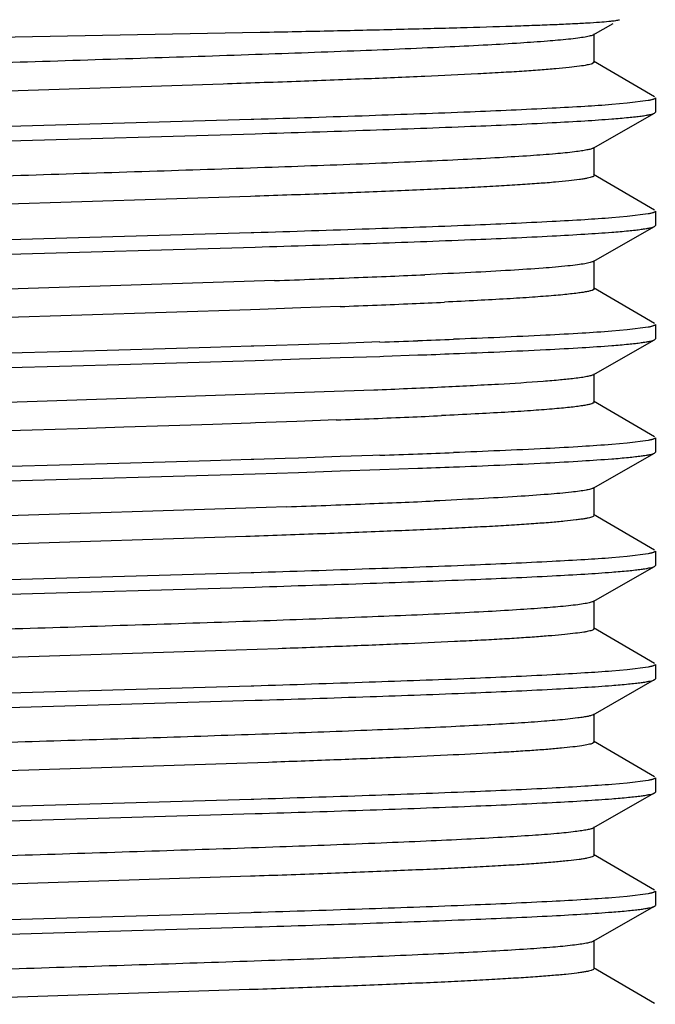
# Model space of a CAD drawing. Units: inches. Extents: x 0 to 11, y 0 to 8.5.
# Drawn here: x 7.4 to 7.5, y 7 to 7.2 of the extents above; entities that cross this region are included whole.
import ezdxf

# ---------------------------------------------------------------- set-up
doc = ezdxf.new("R2010")
doc.units = ezdxf.units.IN
doc.header["$LTSCALE"] = 0.605
doc.header["$MEASUREMENT"] = 0
doc.layers.get('0').update_dxf_attribs({"linetype": 'CONTINUOUS'})

msp = doc.modelspace()

# ---------------------------------------------------------------- linework, layer by layer
at = {"color": 7, "linetype": 'Continuous'}
for p, q in [((7.52632, 7.22538), (7.53069, 7.22788)), ((7.35061, 7.22399), (7.45279, 7.22595)), ((7.52652, 7.21935), (7.52652, 7.2256)), ((7.52652, 7.21935), (7.52605, 7.21901)), ((7.53985, 7.21167), (7.52633, 7.21956)), ((7.44456, 7.21451), (7.35531, 7.21163)), ((7.53383, 7.21028), (7.53039, 7.20999)), ((7.53846, 7.21088), (7.53383, 7.21028)), ((7.54002, 7.21147), (7.54002, 7.20831)), ((7.52632, 7.20038), (7.53984, 7.20811)), ((7.53984, 7.20811), (7.54002, 7.20831)), ((7.45077, 7.20669), (7.34989, 7.20374)), ((7.45137, 7.2067), (7.45077, 7.20669)), ((7.35061, 7.2006), (7.45164, 7.20355)), ((7.52652, 7.19435), (7.52652, 7.2006)), ((7.53985, 7.18667), (7.52633, 7.19456)), ((7.45065, 7.18972), (7.35467, 7.18661)), ((7.54002, 7.18647), (7.54002, 7.18331)), ((7.53383, 7.18528), (7.53039, 7.18499)), ((7.53846, 7.18588), (7.53383, 7.18528)), ((7.52632, 7.17538), (7.53984, 7.18311)), ((7.53984, 7.18311), (7.54002, 7.18331)), ((7.45077, 7.18169), (7.34989, 7.17874)), ((7.45137, 7.1817), (7.45077, 7.18169)), ((7.35061, 7.1756), (7.45164, 7.17855)), ((7.52652, 7.16935), (7.52652, 7.1756)), ((7.45596, 7.17116), (7.35687, 7.16793)), ((7.53985, 7.16167), (7.52633, 7.16956)), ((7.45065, 7.16472), (7.37339, 7.16223)), ((7.45267, 7.16479), (7.45065, 7.16472)), ((7.46173, 7.16511), (7.45267, 7.16479)), ((7.47039, 7.16543), (7.46173, 7.16511)), ((7.53383, 7.16028), (7.53039, 7.15999)), ((7.53846, 7.16088), (7.53383, 7.16028)), ((7.54002, 7.16147), (7.54002, 7.15831)), ((7.52632, 7.15038), (7.53984, 7.15811)), ((7.53984, 7.15811), (7.54002, 7.15831)), ((7.43176, 7.15612), (7.42152, 7.15582)), ((7.44182, 7.15641), (7.43176, 7.15612)), ((7.45077, 7.15669), (7.44182, 7.15641)), ((7.45137, 7.1567), (7.45077, 7.15669)), ((7.46119, 7.15701), (7.45137, 7.1567)), ((7.47039, 7.15731), (7.46119, 7.15701)), ((7.47744, 7.15754), (7.47039, 7.15731)), ((7.47921, 7.15761), (7.47744, 7.15754)), ((7.41117, 7.15552), (7.39036, 7.15493)), ((7.42152, 7.15582), (7.41117, 7.15552)), ((7.45165, 7.15355), (7.46142, 7.15386)), ((7.46142, 7.15386), (7.46385, 7.15393)), ((7.46385, 7.15393), (7.47039, 7.15415)), ((7.47039, 7.15415), (7.47921, 7.15444)), ((7.47921, 7.15444), (7.48, 7.15447)), ((7.48, 7.15447), (7.48759, 7.15474)), ((7.39036, 7.15177), (7.41118, 7.15236)), ((7.41118, 7.15236), (7.42152, 7.15266)), ((7.42152, 7.15266), (7.43176, 7.15296)), ((7.43176, 7.15296), (7.44182, 7.15325)), ((7.44182, 7.15325), (7.45165, 7.15355)), ((7.52652, 7.14435), (7.52652, 7.1506)), ((7.47783, 7.14697), (7.35288, 7.14279)), ((7.53985, 7.13667), (7.52633, 7.14456)), ((7.42264, 7.13879), (7.41258, 7.13847)), ((7.43257, 7.13912), (7.42264, 7.13879)), ((7.44228, 7.13944), (7.43257, 7.13912)), ((7.45064, 7.13972), (7.44228, 7.13944)), ((7.45173, 7.13976), (7.45064, 7.13972)), ((7.46084, 7.14008), (7.45173, 7.13976)), ((7.46956, 7.1404), (7.46084, 7.14008)), ((7.40244, 7.13815), (7.39228, 7.13783)), ((7.41258, 7.13847), (7.40244, 7.13815)), ((7.54002, 7.13647), (7.54002, 7.13331)), ((7.53383, 7.13528), (7.53039, 7.13499)), ((7.53846, 7.13588), (7.53383, 7.13528)), ((7.46119, 7.13201), (7.45828, 7.13192)), ((7.47039, 7.13231), (7.46119, 7.13201)), ((7.47762, 7.13255), (7.47039, 7.13231)), ((7.47921, 7.13261), (7.47762, 7.13255)), ((7.52632, 7.12538), (7.53984, 7.13311)), ((7.53984, 7.13311), (7.54002, 7.13331)), ((7.41118, 7.13052), (7.39036, 7.12993)), ((7.42152, 7.13082), (7.41118, 7.13052)), ((7.43176, 7.13112), (7.42152, 7.13082)), ((7.44182, 7.13141), (7.43176, 7.13112)), ((7.45077, 7.13169), (7.44182, 7.13141)), ((7.45137, 7.1317), (7.45077, 7.13169)), ((7.45828, 7.13192), (7.45137, 7.1317)), ((7.35061, 7.1256), (7.45164, 7.12855)), ((7.45164, 7.12855), (7.46119, 7.12885)), ((7.46119, 7.12885), (7.47039, 7.12915)), ((7.47039, 7.12915), (7.47921, 7.12944)), ((7.47921, 7.12944), (7.48759, 7.12974)), ((7.52652, 7.11935), (7.52652, 7.1256)), ((7.4586, 7.12125), (7.44959, 7.12094)), ((7.44959, 7.12094), (7.35073, 7.11772)), ((7.53985, 7.11167), (7.52633, 7.11956)), ((7.44959, 7.11469), (7.35073, 7.11147)), ((7.53383, 7.11028), (7.53039, 7.10999)), ((7.53846, 7.11088), (7.53383, 7.11028)), ((7.54002, 7.11147), (7.54002, 7.10831)), ((7.52632, 7.10038), (7.53984, 7.10811)), ((7.53984, 7.10811), (7.54002, 7.10831)), ((7.45077, 7.10669), (7.34989, 7.10374)), ((7.45137, 7.1067), (7.45077, 7.10669)), ((7.35061, 7.1006), (7.45164, 7.10355)), ((7.52652, 7.09435), (7.52652, 7.1006)), ((7.52652, 7.09435), (7.52629, 7.09411)), ((7.53985, 7.08667), (7.52633, 7.09456)), ((7.44743, 7.08961), (7.34861, 7.0864)), ((7.4567, 7.08993), (7.44743, 7.08961)), ((7.54002, 7.08647), (7.54002, 7.08331)), ((7.53383, 7.08528), (7.53039, 7.08499)), ((7.53846, 7.08588), (7.53383, 7.08528)), ((7.52632, 7.07538), (7.53984, 7.08311)), ((7.53984, 7.08311), (7.54002, 7.08331)), ((7.45077, 7.08169), (7.34989, 7.07874)), ((7.45137, 7.0817), (7.45077, 7.08169)), ((7.35061, 7.0756), (7.45164, 7.07855)), ((7.52652, 7.06935), (7.52652, 7.0756)), ((7.52292, 7.07465), (7.52012, 7.07432)), ((7.52652, 7.06935), (7.52613, 7.06904)), ((7.53985, 7.06167), (7.52633, 7.06956)), ((7.4546, 7.06486), (7.44526, 7.06454)), ((7.44526, 7.06454), (7.35582, 7.06164)), ((7.53846, 7.06088), (7.53383, 7.06028)), ((7.54002, 7.06147), (7.54002, 7.05831)), ((7.53383, 7.06028), (7.53039, 7.05999)), ((7.53984, 7.05811), (7.54002, 7.05831)), ((7.45077, 7.05669), (7.34989, 7.05374)), ((7.45137, 7.0567), (7.45077, 7.05669)), ((7.52632, 7.05038), (7.53984, 7.05811)), ((7.35061, 7.0506), (7.45164, 7.05355)), ((7.52652, 7.04435), (7.52652, 7.0506)), ((7.53985, 7.03667), (7.52633, 7.04456)), ((7.45064, 7.03972), (7.35366, 7.03657)), ((7.54002, 7.03647), (7.54002, 7.03331)), ((7.53383, 7.03528), (7.53039, 7.03499)), ((7.53846, 7.03588), (7.53383, 7.03528)), ((7.52632, 7.02538), (7.53984, 7.03311)), ((7.53984, 7.03311), (7.54002, 7.03331)), ((7.45077, 7.03169), (7.34989, 7.02874)), ((7.45137, 7.0317), (7.45077, 7.03169)), ((7.35061, 7.0256), (7.45164, 7.02855)), ((7.52652, 7.01935), (7.52652, 7.0256)), ((7.53985, 7.01167), (7.52633, 7.01956)), ((7.45035, 7.01471), (7.35094, 7.01148))]:
    msp.add_line(p, q, dxfattribs=at)
for centre, radius, start, end in [((7.29098, 11.88869), 4.72041, 272.00289, 272.21572), ((7.35153, 10.32336), 3.15391, 272.21602, 272.36278), ((7.3854, 9.50761), 2.33746, 272.35773, 272.54277), ((7.33722, 10.67746), 3.51455, 272.17153, 272.30544), ((7.37318, 9.7892), 2.62556, 272.30099, 272.46923), ((7.40413, 9.07637), 1.91206, 272.463, 272.67738), ((7.37166, 10.337), 3.18121, 272.08836, 272.23061), ((7.33502, 11.33504), 4.17993, 271.9768, 272.09171), ((7.36605, 10.48271), 3.33019, 272.09154, 272.22742), ((7.33335, 10.75122), 3.61339, 272.16036, 272.29158), ((7.36999, 9.8407), 2.70213, 272.28725, 272.45208), ((7.40148, 9.11028), 1.97103, 272.44601, 272.65593), ((7.33502, 11.31003), 4.17991, 271.9768, 272.09171), ((7.37166, 10.312), 3.18121, 272.08836, 272.23061), ((7.36605, 10.45774), 3.33022, 272.09154, 272.22742), ((7.30544, 11.45189), 4.33335, 272.0255, 272.25538), ((7.36207, 10.01388), 2.89422, 272.25545, 272.41176), ((7.39481, 9.24141), 2.12106, 272.40611, 272.60478)]:
    msp.add_arc(centre, radius, start, end, dxfattribs=at)
for points, knots in [([(7.45279, 7.22595), (7.45817, 7.22606), (7.46849, 7.22627), (7.48322, 7.22661), (7.4964, 7.22695), (7.50628, 7.22725), (7.51322, 7.22749), (7.51764, 7.22766), (7.5215, 7.22783), (7.52479, 7.228), (7.52749, 7.22817), (7.52936, 7.22832), (7.53055, 7.22845), (7.53121, 7.22853), (7.53172, 7.22862), (7.532, 7.22868), (7.53211, 7.22872)], [0, 0, 0, 0, 0.203149, 0.389984, 0.556995, 0.701031, 0.763559, 0.819359, 0.86814, 0.909673, 0.943773, 0.970261, 0.980604, 0.989007, 0.995468, 1, 1, 1, 1]), ([(7.52083, 7.2244), (7.51929, 7.22423), (7.51575, 7.22393), (7.50982, 7.22351), (7.50265, 7.2231), (7.49087, 7.22251), (7.47378, 7.22179), (7.45099, 7.22097), (7.42594, 7.22015), (7.39975, 7.21932), (7.3736, 7.21849), (7.35632, 7.21792), (7.34789, 7.21762)], [0, 0, 0, 0, 0.026972, 0.061476, 0.103112, 0.151435, 0.265859, 0.399602, 0.546637, 0.700335, 0.853763, 1, 1, 1, 1]), ([(7.52632, 7.22538), (7.52624, 7.22533), (7.52602, 7.22524), (7.52542, 7.22506), (7.52437, 7.22485), (7.52276, 7.22461), (7.52152, 7.22447), (7.52083, 7.2244)], [0, 0, 0, 0, 0.053549, 0.127005, 0.335539, 0.626786, 1, 1, 1, 1]), ([(7.52605, 7.21901), (7.5259, 7.21895), (7.52554, 7.21885), (7.52462, 7.21864), (7.52308, 7.2184), (7.52078, 7.21813), (7.51788, 7.21786), (7.5144, 7.21758), (7.51036, 7.2173), (7.50577, 7.21703), (7.49863, 7.21664), (7.48853, 7.21616), (7.47516, 7.21561), (7.46031, 7.21505), (7.44994, 7.2147), (7.44456, 7.21451)], [0, 0, 0, 0, 0.005896, 0.013627, 0.034642, 0.063062, 0.098764, 0.141571, 0.191295, 0.247706, 0.310504, 0.454015, 0.61901, 0.802221, 1, 1, 1, 1]), ([(7.54002, 7.21147), (7.54002, 7.21141), (7.53993, 7.21132), (7.53979, 7.21124), (7.53961, 7.21117), (7.53939, 7.2111), (7.53901, 7.21099), (7.53869, 7.21092), (7.53846, 7.21088)], [0, 0, 0, 0, 0.103897, 0.187349, 0.296066, 0.431238, 0.593446, 1, 1, 1, 1]), ([(7.53039, 7.20999), (7.52842, 7.20983), (7.52403, 7.20954), (7.51361, 7.20896), (7.49774, 7.20826), (7.47579, 7.20747), (7.45986, 7.20696), (7.45137, 7.2067)], [0, 0, 0, 0, 0.075077, 0.166751, 0.395812, 0.677532, 1, 1, 1, 1]), ([(7.53039, 7.20683), (7.53162, 7.20692), (7.53336, 7.20707), (7.53553, 7.2073), (7.53683, 7.20745), (7.5379, 7.20761), (7.53875, 7.20777), (7.53938, 7.20792), (7.53972, 7.20804), (7.53984, 7.20811)], [0, 0, 0, 0, 0.387409, 0.54718, 0.683949, 0.797535, 0.887932, 0.955259, 1, 1, 1, 1]), ([(7.45164, 7.20355), (7.46011, 7.20381), (7.47598, 7.20432), (7.49785, 7.20511), (7.51367, 7.2058), (7.52405, 7.20638), (7.52842, 7.20667), (7.53039, 7.20683)], [0, 0, 0, 0, 0.322457, 0.604133, 0.833181, 0.924876, 1, 1, 1, 1]), ([(7.52219, 7.19955), (7.52079, 7.19938), (7.51755, 7.19907), (7.51202, 7.19866), (7.50521, 7.19824), (7.4972, 7.19782), (7.48808, 7.1974), (7.47401, 7.19681), (7.45454, 7.19609), (7.42954, 7.19526), (7.40323, 7.19443), (7.3768, 7.19359), (7.35928, 7.19302), (7.35071, 7.19272)], [0, 0, 0, 0, 0.024598, 0.057027, 0.096928, 0.143841, 0.197244, 0.256509, 0.389881, 0.537846, 0.693621, 0.850063, 1, 1, 1, 1]), ([(7.52632, 7.20038), (7.52625, 7.20034), (7.52608, 7.20026), (7.52561, 7.20011), (7.52482, 7.19994), (7.52362, 7.19974), (7.5227, 7.19962), (7.52219, 7.19955)], [0, 0, 0, 0, 0.058083, 0.134714, 0.345411, 0.633877, 1, 1, 1, 1]), ([(7.52651, 7.1943), (7.52649, 7.19424), (7.52634, 7.19412), (7.52604, 7.19399), (7.52557, 7.19386), (7.52495, 7.19372), (7.52417, 7.19358), (7.52282, 7.19337), (7.52073, 7.19313), (7.51776, 7.19285), (7.51418, 7.19256), (7.51001, 7.19228), (7.50528, 7.192), (7.50001, 7.19171), (7.49423, 7.19143), (7.48796, 7.19114), (7.47873, 7.19075), (7.46624, 7.19027), (7.456, 7.18991), (7.45065, 7.18972)], [0, 0, 0, 0, 0.002561, 0.006871, 0.013166, 0.021508, 0.031915, 0.044393, 0.075543, 0.114827, 0.162037, 0.216956, 0.279321, 0.348787, 0.424999, 0.507589, 0.596113, 0.789098, 1, 1, 1, 1]), ([(7.54002, 7.18647), (7.54002, 7.18641), (7.53993, 7.18632), (7.53979, 7.18624), (7.53961, 7.18617), (7.53939, 7.1861), (7.53901, 7.18599), (7.53869, 7.18592), (7.53846, 7.18588)], [0, 0, 0, 0, 0.103898, 0.18735, 0.296066, 0.431239, 0.593446, 1, 1, 1, 1]), ([(7.53039, 7.18499), (7.52842, 7.18483), (7.52403, 7.18454), (7.51361, 7.18396), (7.49774, 7.18326), (7.47579, 7.18247), (7.45986, 7.18196), (7.45137, 7.1817)], [0, 0, 0, 0, 0.075077, 0.166751, 0.395811, 0.677532, 1, 1, 1, 1]), ([(7.53039, 7.18183), (7.53162, 7.18192), (7.53336, 7.18207), (7.53553, 7.1823), (7.53683, 7.18245), (7.5379, 7.18261), (7.53875, 7.18277), (7.53938, 7.18292), (7.53972, 7.18304), (7.53984, 7.18311)], [0, 0, 0, 0, 0.387409, 0.54718, 0.683949, 0.797535, 0.887932, 0.955259, 1, 1, 1, 1]), ([(7.45164, 7.17855), (7.46011, 7.17881), (7.47598, 7.17932), (7.49785, 7.18011), (7.51367, 7.1808), (7.52405, 7.18138), (7.52842, 7.18167), (7.53039, 7.18183)], [0, 0, 0, 0, 0.322456, 0.604132, 0.83318, 0.924876, 1, 1, 1, 1]), ([(7.5207, 7.17438), (7.51887, 7.17419), (7.51466, 7.17384), (7.50753, 7.17337), (7.49882, 7.1729), (7.4925, 7.1726), (7.4891, 7.17245)], [0, 0, 0, 0, 0.173559, 0.400413, 0.677228, 1, 1, 1, 1]), ([(7.52632, 7.17538), (7.52623, 7.17533), (7.52601, 7.17524), (7.5254, 7.17505), (7.52432, 7.17484), (7.52267, 7.1746), (7.52141, 7.17446), (7.5207, 7.17438)], [0, 0, 0, 0, 0.053289, 0.126557, 0.334749, 0.62603, 1, 1, 1, 1]), ([(7.5265, 7.16928), (7.52648, 7.16925), (7.52641, 7.16918), (7.52618, 7.16904), (7.52572, 7.16889), (7.52497, 7.16872), (7.52398, 7.16854), (7.52273, 7.16837), (7.52123, 7.16819), (7.51949, 7.16801), (7.51668, 7.16776), (7.51257, 7.16745), (7.50697, 7.16709), (7.50049, 7.16674), (7.49589, 7.16651), (7.49345, 7.1664)], [0, 0, 0, 0, 0.003617, 0.008734, 0.02421, 0.047069, 0.077427, 0.115302, 0.160675, 0.213464, 0.273552, 0.415127, 0.584364, 0.779864, 1, 1, 1, 1]), ([(7.54002, 7.16147), (7.54002, 7.16141), (7.53993, 7.16132), (7.53979, 7.16124), (7.53961, 7.16117), (7.53939, 7.1611), (7.53901, 7.16099), (7.53869, 7.16092), (7.53846, 7.16088)], [0, 0, 0, 0, 0.103898, 0.18735, 0.296066, 0.431239, 0.593446, 1, 1, 1, 1]), ([(7.53039, 7.15999), (7.52822, 7.15982), (7.52337, 7.15949), (7.51173, 7.15886), (7.50226, 7.15846), (7.49548, 7.1582)], [0, 0, 0, 0, 0.186675, 0.417586, 1, 1, 1, 1]), ([(7.53039, 7.15683), (7.53162, 7.15692), (7.53336, 7.15707), (7.53553, 7.1573), (7.53683, 7.15745), (7.5379, 7.15761), (7.53875, 7.15777), (7.53938, 7.15792), (7.53972, 7.15804), (7.53984, 7.15811)], [0, 0, 0, 0, 0.387409, 0.54718, 0.683949, 0.797535, 0.887932, 0.955259, 1, 1, 1, 1]), ([(7.49548, 7.15504), (7.50226, 7.1553), (7.51173, 7.1557), (7.52337, 7.15633), (7.52822, 7.15666), (7.53039, 7.15683)], [0, 0, 0, 0, 0.582414, 0.813325, 1, 1, 1, 1]), ([(7.52213, 7.14955), (7.52112, 7.14942), (7.51883, 7.14919), (7.51325, 7.14873), (7.50449, 7.14819), (7.49202, 7.14756), (7.48283, 7.14717), (7.47783, 7.14697)], [0, 0, 0, 0, 0.069171, 0.155632, 0.37822, 0.662112, 1, 1, 1, 1]), ([(7.52632, 7.15038), (7.52625, 7.15034), (7.52608, 7.15026), (7.52561, 7.15011), (7.5248, 7.14993), (7.52358, 7.14973), (7.52265, 7.14961), (7.52213, 7.14955)], [0, 0, 0, 0, 0.057885, 0.134447, 0.345213, 0.633723, 1, 1, 1, 1]), ([(7.52648, 7.14426), (7.52646, 7.14422), (7.52638, 7.14415), (7.52612, 7.14402), (7.52563, 7.14387), (7.52485, 7.14369), (7.52382, 7.14352), (7.52254, 7.14334), (7.521, 7.14316), (7.51921, 7.14298), (7.51635, 7.14273), (7.51218, 7.14242), (7.50649, 7.14206), (7.49994, 7.14171), (7.49528, 7.14148), (7.49281, 7.14137)], [0, 0, 0, 0, 0.0039, 0.009362, 0.02554, 0.049034, 0.079934, 0.118245, 0.16394, 0.216934, 0.277108, 0.418502, 0.587086, 0.781461, 1, 1, 1, 1]), ([(7.54002, 7.13647), (7.54002, 7.13641), (7.53993, 7.13632), (7.53979, 7.13624), (7.53961, 7.13617), (7.53939, 7.1361), (7.53901, 7.13599), (7.53869, 7.13592), (7.53846, 7.13588)], [0, 0, 0, 0, 0.103898, 0.18735, 0.296066, 0.431239, 0.593446, 1, 1, 1, 1]), ([(7.53039, 7.13499), (7.52822, 7.13482), (7.52337, 7.13449), (7.51173, 7.13386), (7.50226, 7.13346), (7.49548, 7.1332)], [0, 0, 0, 0, 0.186675, 0.417586, 1, 1, 1, 1]), ([(7.53039, 7.13183), (7.53162, 7.13192), (7.53336, 7.13207), (7.53553, 7.1323), (7.53683, 7.13245), (7.5379, 7.13261), (7.53875, 7.13277), (7.53938, 7.13292), (7.53972, 7.13304), (7.53984, 7.13311)], [0, 0, 0, 0, 0.387409, 0.54718, 0.683949, 0.797535, 0.887932, 0.955259, 1, 1, 1, 1]), ([(7.49548, 7.13004), (7.50226, 7.1303), (7.51173, 7.1307), (7.52337, 7.13133), (7.52822, 7.13166), (7.53039, 7.13183)], [0, 0, 0, 0, 0.582414, 0.813325, 1, 1, 1, 1]), ([(7.5215, 7.12447), (7.51979, 7.12428), (7.5158, 7.12393), (7.509, 7.12346), (7.50062, 7.12299), (7.49451, 7.12269), (7.49121, 7.12254)], [0, 0, 0, 0, 0.169954, 0.395509, 0.673578, 1, 1, 1, 1]), ([(7.52632, 7.12538), (7.52624, 7.12533), (7.52605, 7.12525), (7.52551, 7.12508), (7.52459, 7.12489), (7.52318, 7.12467), (7.5221, 7.12454), (7.5215, 7.12447)], [0, 0, 0, 0, 0.055676, 0.130687, 0.340296, 0.630111, 1, 1, 1, 1]), ([(7.52641, 7.11919), (7.52633, 7.11913), (7.52611, 7.11902), (7.52569, 7.11888), (7.52511, 7.11875), (7.52438, 7.11861), (7.5235, 7.11847), (7.52202, 7.11827), (7.51979, 7.11803), (7.51667, 7.11776), (7.51297, 7.11748), (7.50871, 7.1172), (7.50391, 7.11692), (7.4986, 7.11664), (7.49057, 7.11625), (7.47946, 7.11578), (7.465, 7.11522), (7.45487, 7.11487), (7.44959, 7.11469)], [0, 0, 0, 0, 0.003849, 0.009572, 0.01724, 0.026876, 0.038482, 0.052056, 0.085077, 0.125797, 0.174005, 0.22948, 0.291968, 0.361138, 0.436644, 0.605188, 0.794218, 1, 1, 1, 1]), ([(7.54002, 7.11147), (7.54002, 7.11141), (7.53993, 7.11132), (7.53979, 7.11124), (7.53961, 7.11117), (7.53939, 7.1111), (7.53901, 7.11099), (7.53869, 7.11092), (7.53846, 7.11088)], [0, 0, 0, 0, 0.103898, 0.18735, 0.296066, 0.431239, 0.593446, 1, 1, 1, 1]), ([(7.53039, 7.10999), (7.52842, 7.10983), (7.52403, 7.10954), (7.51361, 7.10896), (7.49774, 7.10826), (7.47579, 7.10747), (7.45986, 7.10696), (7.45137, 7.1067)], [0, 0, 0, 0, 0.075077, 0.166751, 0.395812, 0.677532, 1, 1, 1, 1]), ([(7.53039, 7.10683), (7.53162, 7.10692), (7.53336, 7.10707), (7.53553, 7.1073), (7.53683, 7.10745), (7.5379, 7.10761), (7.53875, 7.10777), (7.53938, 7.10792), (7.53972, 7.10804), (7.53984, 7.10811)], [0, 0, 0, 0, 0.38741, 0.54718, 0.683949, 0.797535, 0.887932, 0.955259, 1, 1, 1, 1]), ([(7.45164, 7.10355), (7.46011, 7.10381), (7.47598, 7.10432), (7.49785, 7.10511), (7.51367, 7.1058), (7.52405, 7.10638), (7.52842, 7.10667), (7.53039, 7.10683)], [0, 0, 0, 0, 0.322456, 0.604132, 0.83318, 0.924876, 1, 1, 1, 1]), ([(7.52632, 7.10038), (7.52624, 7.10033), (7.52602, 7.10024), (7.52542, 7.10006), (7.52436, 7.09985), (7.52275, 7.09961), (7.52152, 7.09947), (7.52083, 7.0994)], [0, 0, 0, 0, 0.053628, 0.127216, 0.335808, 0.626851, 1, 1, 1, 1]), ([(7.52083, 7.0994), (7.51929, 7.09923), (7.51577, 7.09893), (7.50986, 7.09852), (7.50273, 7.0981), (7.49101, 7.09751), (7.47401, 7.0968), (7.45134, 7.09598), (7.42641, 7.09516), (7.40033, 7.09434), (7.37426, 7.09351), (7.35703, 7.09294), (7.34861, 7.09265)], [0, 0, 0, 0, 0.026988, 0.061465, 0.10307, 0.151331, 0.265612, 0.399205, 0.546135, 0.69983, 0.85341, 1, 1, 1, 1]), ([(7.52629, 7.09411), (7.52619, 7.09406), (7.52594, 7.09396), (7.52549, 7.09384), (7.52491, 7.09371), (7.52387, 7.09352), (7.52223, 7.0933), (7.51988, 7.09304), (7.51702, 7.09279), (7.51365, 7.09253), (7.5098, 7.09227), (7.50548, 7.09201), (7.50071, 7.09175), (7.49351, 7.09139), (7.48354, 7.09095), (7.47057, 7.09043), (7.46146, 7.0901), (7.4567, 7.08993)], [0, 0, 0, 0, 0.004864, 0.011556, 0.020113, 0.030546, 0.057031, 0.090971, 0.132254, 0.180688, 0.23607, 0.298192, 0.366784, 0.441534, 0.60824, 0.795468, 1, 1, 1, 1]), ([(7.54002, 7.08647), (7.54002, 7.08641), (7.53993, 7.08632), (7.53979, 7.08624), (7.53961, 7.08617), (7.53939, 7.0861), (7.53901, 7.08599), (7.53869, 7.08592), (7.53846, 7.08588)], [0, 0, 0, 0, 0.103897, 0.187349, 0.296066, 0.431238, 0.593446, 1, 1, 1, 1]), ([(7.53039, 7.08499), (7.52842, 7.08483), (7.52403, 7.08454), (7.51361, 7.08396), (7.49774, 7.08326), (7.47579, 7.08247), (7.45986, 7.08196), (7.45137, 7.0817)], [0, 0, 0, 0, 0.075077, 0.166751, 0.395812, 0.677532, 1, 1, 1, 1]), ([(7.53039, 7.08182), (7.53162, 7.08192), (7.53336, 7.08207), (7.53553, 7.0823), (7.53683, 7.08245), (7.5379, 7.08261), (7.53875, 7.08277), (7.53938, 7.08292), (7.53972, 7.08304), (7.53984, 7.08311)], [0, 0, 0, 0, 0.38741, 0.547181, 0.683949, 0.797536, 0.887932, 0.95526, 1, 1, 1, 1]), ([(7.45164, 7.07855), (7.46011, 7.07881), (7.47597, 7.07932), (7.49785, 7.08011), (7.51366, 7.0808), (7.52405, 7.08138), (7.52842, 7.08167), (7.53039, 7.08182)], [0, 0, 0, 0, 0.322456, 0.604132, 0.833181, 0.924876, 1, 1, 1, 1]), ([(7.52012, 7.07432), (7.51858, 7.07417), (7.51513, 7.07388), (7.50937, 7.07349), (7.50252, 7.07309), (7.49137, 7.07253), (7.47529, 7.07185), (7.45388, 7.07107), (7.43031, 7.07029), (7.40554, 7.0695), (7.38057, 7.06871), (7.36398, 7.06817), (7.35582, 7.06789)], [0, 0, 0, 0, 0.028097, 0.063274, 0.105195, 0.153435, 0.266852, 0.398931, 0.544314, 0.697099, 0.85108, 1, 1, 1, 1]), ([(7.52632, 7.07538), (7.52618, 7.0753), (7.52579, 7.07516), (7.52507, 7.07499), (7.52408, 7.07481), (7.52334, 7.0747), (7.52292, 7.07465)], [0, 0, 0, 0, 0.140131, 0.352895, 0.63951, 1, 1, 1, 1]), ([(7.52613, 7.06904), (7.52601, 7.06899), (7.5257, 7.06889), (7.52492, 7.0687), (7.5236, 7.06848), (7.52162, 7.06823), (7.51912, 7.06797), (7.51611, 7.06771), (7.51261, 7.06745), (7.50862, 7.0672), (7.5024, 7.06683), (7.49356, 7.06639), (7.48179, 7.06588), (7.46863, 7.06536), (7.45941, 7.06503), (7.4546, 7.06486)], [0, 0, 0, 0, 0.005732, 0.013271, 0.033819, 0.061654, 0.096715, 0.13888, 0.187951, 0.243723, 0.305983, 0.448846, 0.614076, 0.798853, 1, 1, 1, 1]), ([(7.54002, 7.06147), (7.54002, 7.06141), (7.53993, 7.06132), (7.53979, 7.06124), (7.53961, 7.06117), (7.53939, 7.0611), (7.53901, 7.06099), (7.53869, 7.06092), (7.53846, 7.06088)], [0, 0, 0, 0, 0.103898, 0.18735, 0.296067, 0.431239, 0.593446, 1, 1, 1, 1]), ([(7.53039, 7.05999), (7.52842, 7.05983), (7.52403, 7.05954), (7.51361, 7.05896), (7.49774, 7.05826), (7.47579, 7.05747), (7.45986, 7.05696), (7.45137, 7.0567)], [0, 0, 0, 0, 0.075077, 0.166752, 0.395813, 0.677533, 1, 1, 1, 1]), ([(7.45164, 7.05355), (7.46011, 7.05381), (7.47597, 7.05432), (7.49785, 7.05511), (7.51366, 7.0558), (7.52405, 7.05638), (7.52842, 7.05667), (7.53039, 7.05683)], [0, 0, 0, 0, 0.322456, 0.604133, 0.833181, 0.924877, 1, 1, 1, 1]), ([(7.53039, 7.05683), (7.53162, 7.05692), (7.53336, 7.05707), (7.53553, 7.0573), (7.53683, 7.05745), (7.5379, 7.05761), (7.53875, 7.05777), (7.53938, 7.05792), (7.53972, 7.05804), (7.53984, 7.05811)], [0, 0, 0, 0, 0.38741, 0.54718, 0.683949, 0.797536, 0.887932, 0.955259, 1, 1, 1, 1]), ([(7.52235, 7.04957), (7.52099, 7.0494), (7.51783, 7.04909), (7.51245, 7.04869), (7.50581, 7.04827), (7.498, 7.04786), (7.48909, 7.04744), (7.47533, 7.04686), (7.45624, 7.04615), (7.43168, 7.04533), (7.40574, 7.04451), (7.37958, 7.04368), (7.36219, 7.04311), (7.35366, 7.04282)], [0, 0, 0, 0, 0.024295, 0.056385, 0.095905, 0.142438, 0.195449, 0.254356, 0.387146, 0.534873, 0.690926, 0.848316, 1, 1, 1, 1]), ([(7.52632, 7.05038), (7.52625, 7.05034), (7.52609, 7.05026), (7.52564, 7.05012), (7.52487, 7.04995), (7.52372, 7.04975), (7.52284, 7.04963), (7.52235, 7.04957)], [0, 0, 0, 0, 0.058648, 0.135755, 0.347052, 0.635196, 1, 1, 1, 1]), ([(7.5265, 7.04429), (7.52647, 7.04422), (7.52631, 7.04411), (7.52599, 7.04398), (7.52551, 7.04384), (7.52488, 7.0437), (7.52408, 7.04356), (7.52271, 7.04336), (7.5206, 7.04311), (7.51761, 7.04283), (7.51402, 7.04255), (7.50985, 7.04227), (7.50512, 7.04199), (7.49986, 7.04171), (7.49408, 7.04142), (7.48783, 7.04114), (7.47862, 7.04075), (7.46618, 7.04027), (7.45597, 7.03991), (7.45064, 7.03972)], [0, 0, 0, 0, 0.002733, 0.007251, 0.01376, 0.022312, 0.032918, 0.045576, 0.077005, 0.116501, 0.16388, 0.218883, 0.281243, 0.350666, 0.426774, 0.509175, 0.597468, 0.789859, 1, 1, 1, 1]), ([(7.54002, 7.03647), (7.54002, 7.03641), (7.53993, 7.03632), (7.53979, 7.03624), (7.53961, 7.03617), (7.53939, 7.0361), (7.53901, 7.03599), (7.53869, 7.03592), (7.53846, 7.03588)], [0, 0, 0, 0, 0.103898, 0.187351, 0.296067, 0.431239, 0.593447, 1, 1, 1, 1]), ([(7.53039, 7.03499), (7.52842, 7.03483), (7.52403, 7.03454), (7.51361, 7.03396), (7.49774, 7.03326), (7.47579, 7.03247), (7.45986, 7.03196), (7.45137, 7.0317)], [0, 0, 0, 0, 0.075077, 0.166751, 0.395812, 0.677532, 1, 1, 1, 1]), ([(7.53039, 7.03183), (7.53162, 7.03192), (7.53336, 7.03207), (7.53553, 7.0323), (7.53683, 7.03245), (7.5379, 7.03261), (7.53875, 7.03277), (7.53938, 7.03292), (7.53972, 7.03304), (7.53984, 7.03311)], [0, 0, 0, 0, 0.387409, 0.54718, 0.683948, 0.797535, 0.887932, 0.955259, 1, 1, 1, 1]), ([(7.45164, 7.02855), (7.46011, 7.02881), (7.47597, 7.02932), (7.49785, 7.03011), (7.51367, 7.0308), (7.52405, 7.03138), (7.52842, 7.03167), (7.53039, 7.03183)], [0, 0, 0, 0, 0.322457, 0.604134, 0.833181, 0.924877, 1, 1, 1, 1]), ([(7.52173, 7.0245), (7.52029, 7.02433), (7.51696, 7.02402), (7.51132, 7.02361), (7.50444, 7.02319), (7.49637, 7.02278), (7.48723, 7.02236), (7.47319, 7.02178), (7.45379, 7.02107), (7.42894, 7.02024), (7.40281, 7.01941), (7.3766, 7.01859), (7.35922, 7.01801), (7.35072, 7.01772)], [0, 0, 0, 0, 0.025447, 0.058591, 0.099049, 0.146391, 0.200066, 0.259481, 0.392777, 0.540269, 0.695305, 0.850889, 1, 1, 1, 1]), ([(7.52632, 7.02538), (7.52625, 7.02534), (7.52606, 7.02525), (7.52555, 7.02509), (7.52467, 7.02491), (7.52333, 7.02469), (7.5223, 7.02456), (7.52173, 7.0245)], [0, 0, 0, 0, 0.056311, 0.131735, 0.341764, 0.631323, 1, 1, 1, 1]), ([(7.52644, 7.01921), (7.52637, 7.01915), (7.52617, 7.01904), (7.52578, 7.01891), (7.52523, 7.01877), (7.52453, 7.01864), (7.52367, 7.0185), (7.52223, 7.0183), (7.52005, 7.01806), (7.51698, 7.01778), (7.51334, 7.01751), (7.50913, 7.01723), (7.50439, 7.01695), (7.49912, 7.01667), (7.49114, 7.01628), (7.4801, 7.0158), (7.46571, 7.01525), (7.45562, 7.01489), (7.45035, 7.01471)], [0, 0, 0, 0, 0.003541, 0.008943, 0.01631, 0.025668, 0.03702, 0.050358, 0.082945, 0.12332, 0.171302, 0.226633, 0.289049, 0.358266, 0.433919, 0.602999, 0.792959, 1, 1, 1, 1])]:
    msp.add_open_spline(points, degree=3, knots=knots, dxfattribs=at)

doc.saveas('drawing.dxf')
